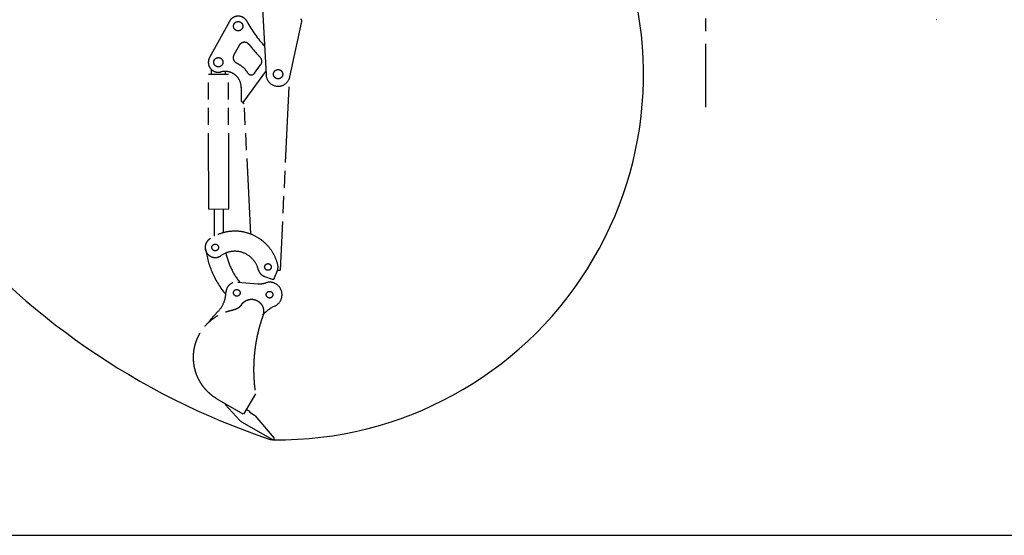
# Model space of a CAD drawing. Units: millimetres. Extents: x 0 to 7620, y 0 to 5334.
# Drawn here: x 2763 to 5212, y 0 to 1282 of the extents above; entities that cross this region are included whole.
import ezdxf

# ---------------------------------------------------------------- set-up
doc = ezdxf.new("R2010")
doc.units = ezdxf.units.MM
doc.header["$LTSCALE"] = 419.1
doc.linetypes.add('CENTER', pattern=[0.6, 0.375, -0.075, 0.075, -0.075])
doc.linetypes.add('PHANTOM', pattern=[0.8, 0.45, -0.05, 0.1, -0.05, 0.1, -0.05])
doc.layers.get('0').update_dxf_attribs({"linetype": 'CONTINUOUS'})
doc.layers.add('DEFAULT_1', color=7, linetype='CENTER')
doc.layers.add('DEFAULT_3', color=7, linetype='PHANTOM')

msp = doc.modelspace()

# ---------------------------------------------------------------- linework, layer by layer
at = {"color": 7, "linetype": 'CONTINUOUS'}
for p, q in [((5043.4, 1282), (5042.7, 1282)), ((3392.7, 237.8), (3393.1, 237.8)), ((0, 0), (7620, 0))]:
    msp.add_line(p, q, dxfattribs=at)
for centre, radius, start, end in [((3958, 1954.4), 1808.6, 123.0336, 251.4743), ((3405.5, 1146.7), 909.1, 269.3035, 26.381), ((3394.9, 274), 36.4, 251.4743, 269.3035)]:
    msp.add_arc(centre, radius, start, end, dxfattribs=at)
at = {"layer": 'DEFAULT_1', "color": 7, "linetype": 'CENTER'}
msp.add_line((4469.6, 1065.2), (4470.2, 3455.2), dxfattribs=at)
at = {"layer": 'DEFAULT_3', "color": 7, "linetype": 'PHANTOM'}
for p, q in [((3367.2, 1310.3), (3375.7, 1145.2)), ((3284.4, 1278.2), (3235.1, 1188.7)), ((3435, 1140.5), (3464.4, 1277.8)), ((3308.5, 1218.4), (3295.7, 1195.2)), ((3239.6, 1146.6), (3239.6, 1158.7)), ((3274.6, 1146.7), (3274.6, 1153.8)), ((3318.9, 1076.3), (3375.2, 1153.8)), ((3347, 1149), (3362.2, 1169.9)), ((3232.1, 1146.5), (3282.1, 1146.7)), ((3233.4, 811.5), (3232.1, 1146.5)), ((3283.4, 811.7), (3282.1, 1146.7)), ((3313.8, 1114.2), (3314.1, 1079.9)), ((3432.4, 1115.5), (3410.5, 659.5)), ((3314.1, 1079.9), (3318.9, 1076.3)), ((3318.9, 1075.5), (3321.5, 1073.6)), ((3338.1, 748.9), (3321.2, 1073.1)), ((3233.4, 811.5), (3283.4, 811.7)), ((3247.5, 744.1), (3247.2, 811.6)), ((3269.8, 752.7), (3269.6, 811.7)), ((3371.8, 644), (3390.5, 637.1)), ((3397, 640), (3403.9, 658.8)), ((3404.2, 659.8), (3410.5, 659.5)), ((3305.1, 629.9), (3355.1, 625.6)), ((3237.1, 536.5), (3256.7, 557.3)), ((3237.1, 536.5), (3233, 529.8)), ((3349.3, 351.8), (3319.3, 300.9)), ((3349.3, 351.8), (3349, 351.8)), ((3319, 300.9), (3254.4, 338.7)), ((3273.7, 325.7), (3310.6, 285.5)), ((3336.1, 306.8), (3326, 312.6)), ((3335.1, 305.1), (3336.1, 306.8)), ((3347.3, 298.1), (3335.1, 305.1)), ((3348.7, 297), (3395.1, 242.8)), ((3310.6, 285.5), (3312.2, 284)), ((3312.5, 283.8), (3314.9, 282.1)), ((3314.9, 282.1), (3391.3, 238.3))]:
    msp.add_line(p, q, dxfattribs=at)
for centre, radius in [((3306.3, 1266.2), 11.6), ((3257, 1176.6), 11.5), ((3405.6, 1146.8), 11.5), ((3249.1, 715.9), 8.25), ((3380.4, 667.4), 8.25), ((3302.8, 603), 8.25), ((3384.4, 598.4), 8.25)]:
    msp.add_circle(centre, radius, dxfattribs=at)
for centre, radius, start, end in [((3306.3, 1266.2), 25, 28.2365, 151.1769), ((3592.6, 1419.9), 300, 208.2365, 222.6663), ((3458.5, 1279.1), 6, 347.9127, 59.9643), ((3321.7, 1211.2), 15, 37.6126, 151.1769), ((3592.6, 1419.9), 327, 217.6126, 224.8468), ((3257, 1176.6), 25, 151.1769, 284.99), ((3308.9, 1188), 15, 151.1769, 244.6728), ((3350.1, 1178.7), 15, 323.9898, 44.8468), ((3273.8, 1113.8), 40, 0.4863, 104.99), ((3273.8, 1113.8), 67, 32.2117, 64.6728), ((3338.9, 1154.9), 10, 212.2117, 323.9898), ((3405.6, 1146.8), 30, 182.9484, 347.9127), ((3249.1, 715.9), 25, 125.1958, 305.1958), ((3298.1, 646.4), 110, 14.3165, 125.1958), ((3448.2, 743.2), 225, 187.8162, 219.873), ((3298.1, 646.4), 60, 14.3165, 125.1958), ((3446.7, 739), 175, 192.1689, 218.7356), ((3380.4, 667.4), 25, 339.7561, 14.3165), ((3380.4, 667.4), 25, 194.3165, 249.7561), ((3392.3, 641.8), 5, 249.7561, 339.7561), ((3302.8, 603), 27, 110.416, 178.6246), ((3359.4, 675.4), 50, 265.0442, 288.0259), ((3384.4, 598.4), 31, 295.193, 108.0259), ((3205.8, 605.3), 70, 316.6567, 358.6246), ((3440.2, 479.8), 100, 115.193, 137.1475), ((3344.9, 293.7), 5, 40.5864, 60.1549), ((3392.8, 240.9), 3, 240.1549, 39.8408)]:
    msp.add_arc(centre, radius, start, end, dxfattribs=at)
for points, knots in [([(3314.6, 573.6), (3314, 572.8), (3312.8, 571.1), (3310.8, 568.8), (3308.5, 566.8), (3306, 565), (3303.4, 563.4), (3300.6, 562.2), (3297.7, 561.2), (3295.7, 560.8), (3294.7, 560.6)], [0, 0, 0, 0, 0.12496, 0.250161, 0.375009, 0.500121, 0.625218, 0.75002, 0.875144, 1, 1, 1, 1]), ([(3314.6, 573.6), (3315.1, 574.4), (3316.3, 576.1), (3318.3, 578.3), (3320.6, 580.3), (3323, 582.1), (3325.5, 583.6), (3328.3, 584.9), (3331.1, 585.9), (3334, 586.6), (3337, 587), (3340, 587.1), (3343, 586.9), (3345.9, 586.4), (3348.8, 585.6), (3351.6, 584.6), (3354.3, 583.2), (3356.9, 581.6), (3359.2, 579.8), (3361.4, 577.7), (3363.3, 575.4), (3365.1, 572.9), (3366.5, 570.3), (3367.7, 567.6), (3368.6, 564.7), (3369.2, 561.7), (3369.5, 558.8), (3369.6, 555.8), (3369.3, 552.8), (3368.7, 549.8), (3368.1, 547.9), (3367.8, 547)], [0, 0, 0, 0, 0.03449, 0.068974, 0.103455, 0.13793, 0.172401, 0.206869, 0.241333, 0.275796, 0.310256, 0.344717, 0.379177, 0.413639, 0.448103, 0.48257, 0.517041, 0.551516, 0.585995, 0.62048, 0.654969, 0.689462, 0.723959, 0.75846, 0.792964, 0.82747, 0.861978, 0.896485, 0.930992, 0.965497, 1, 1, 1, 1]), ([(3254.4, 338.7), (3252, 340.2), (3247.3, 343.1), (3240.5, 348.1), (3234.2, 353.5), (3228.2, 359.4), (3222.6, 365.6), (3217.5, 372.3), (3212.9, 379.3), (3208.7, 386.5), (3205.1, 394.1), (3202, 401.9), (3199.5, 409.9), (3197.5, 418), (3196.1, 426.3), (3195.2, 434.6), (3195, 443), (3195.3, 451.3), (3196.2, 459.7), (3197.7, 467.9), (3199.8, 476), (3202.4, 484), (3205.6, 491.7), (3209.3, 499.2), (3213.5, 506.5), (3218.3, 513.4), (3223.4, 520), (3229.1, 526.2), (3235.1, 532), (3241.5, 537.3), (3248.3, 542.2), (3255.5, 546.6), (3262.9, 550.5), (3270.5, 553.9), (3278.4, 556.7), (3286.4, 559), (3291.9, 560.1), (3294.7, 560.6)], [0, 0, 0, 0, 0.02856, 0.057122, 0.085688, 0.114255, 0.142826, 0.171399, 0.199974, 0.228552, 0.257132, 0.285714, 0.314297, 0.342882, 0.371467, 0.400053, 0.428639, 0.457225, 0.485811, 0.514395, 0.542978, 0.57156, 0.600139, 0.628717, 0.657292, 0.685864, 0.714434, 0.743002, 0.771566, 0.800128, 0.828687, 0.857244, 0.885799, 0.914351, 0.942902, 0.971452, 1, 1, 1, 1]), ([(3368.1, 547), (3366.3, 541.8), (3362.8, 531.3), (3358.2, 515.5), (3354.2, 499.4), (3351, 483.3), (3348.4, 466.9), (3346.5, 450.5), (3345.2, 434.1), (3344.7, 417.6), (3344.8, 401.1), (3345.6, 384.6), (3347.1, 368.1), (3348.5, 357.2), (3349.3, 351.8)], [0, 0, 0, 0, 0.083324, 0.16665, 0.24998, 0.333311, 0.416645, 0.499979, 0.583316, 0.666652, 0.74999, 0.833327, 0.916664, 1, 1, 1, 1])]:
    msp.add_open_spline(points, degree=3, knots=knots, dxfattribs=at)

doc.saveas('drawing.dxf')
